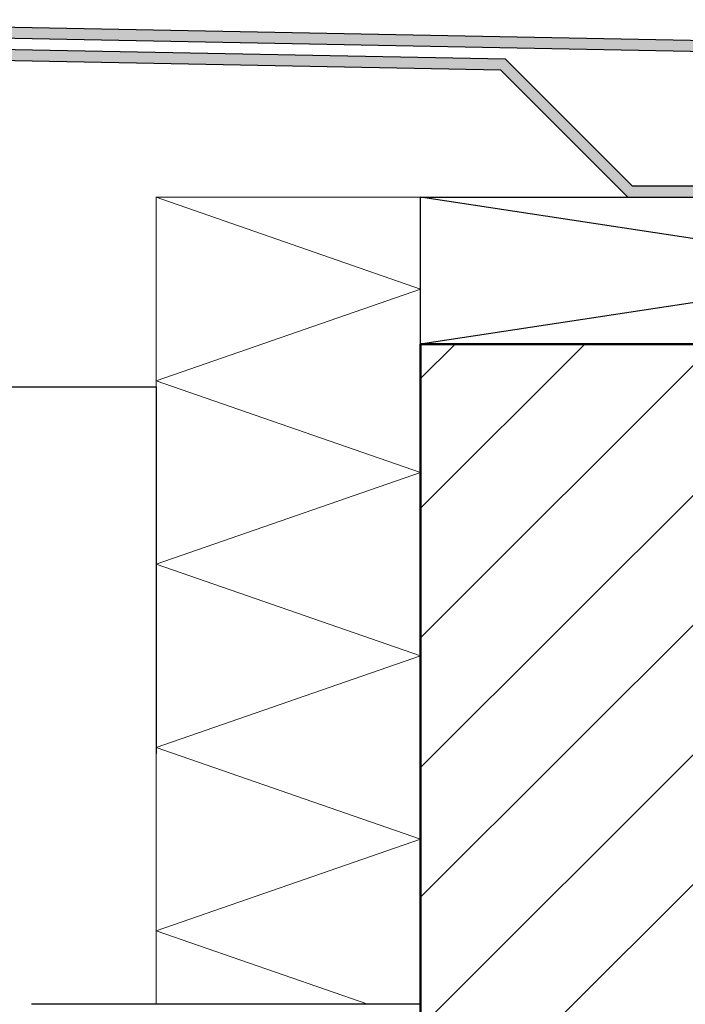
# Model space of a CAD drawing. Units: metres. Extents: x -3.5 to 19, y -4 to -2.5.
# Drawn here: x 12.6 to 12.8, y -3.1 to -2.8 of the extents above; entities that cross this region are included whole.
import ezdxf

# ---------------------------------------------------------------- set-up
doc = ezdxf.new("R2010")
doc.units = ezdxf.units.M
doc.linetypes.add('AUSGEZOGEN', pattern=[0])
doc.linetypes.add('VERDECKT2_S2', pattern=[0.015, 0.01, -0.005])
doc.layers.add('XR$16$TB_515_1', color=7, linetype='AUSGEZOGEN')

msp = doc.modelspace()

# ---------------------------------------------------------------- hatches: boundary and pattern name
at = {"layer": 'XR$16$TB_515_1', "linetype": 'AUSGEZOGEN', "lineweight": -3, "true_color": 0x000000, "transparency": 33554687}
for points in [[(12.5059, -2.83745), (12.5059, -3.00865), (12.52711, -2.98743), (12.52499, -2.98531), (12.5089, -3.0014), (12.5089, -2.84055), (13.05215, -2.85098), (13.05215, -3.00202), (13.03606, -2.98593), (13.03394, -2.98805), (13.05515, -3.00926), (13.05515, -2.84808)], [(13.04615, -2.85732), (13.04615, -2.98926), (13.04915, -2.98926), (13.04915, -2.85438), (12.96268, -2.8526), (12.93241, -2.88287), (12.78489, -2.88287), (12.75025, -2.84822), (12.5119, -2.84373), (12.5119, -2.98865), (12.5149, -2.98865), (12.5149, -2.8468), (12.74898, -2.8512), (12.78365, -2.88587), (12.93365, -2.88587), (12.9639, -2.85562)]]:
    msp.add_hatch(color=18, dxfattribs=at).paths.add_polyline_path(points)
at = {"layer": 'XR$16$TB_515_1', "linetype": 'AUSGEZOGEN', "lineweight": -3, "transparency": 33554687}
h = msp.add_hatch(dxfattribs=at)
h.set_pattern_fill('SCHRAFFUR_3', scale=0.005, angle=315, style=0, pattern_type=2)
h.set_pattern_definition([(45, (0, 0), (-0.03535534, 0.03535534), []), (45, (-0.01768, 0.01768), (-0.03535534, 0.03535534), [])])
h.paths.add_polyline_path([(13.02615, -3.63916), (13.02615, -3.39979), (13.20078, -3.39979), (13.20078, -3.2489), (13.02615, -3.24579), (12.99115, -2.92587), (12.72715, -2.92587), (12.72715, -3.63916)], flags=0)

# ---------------------------------------------------------------- linework, layer by layer
at = {"layer": 'XR$16$TB_515_1', "color": 7, "linetype": 'AUSGEZOGEN', "lineweight": -3, "transparency": 33554687}
for p, q in [((13.05515, -2.84808), (12.5059, -2.83745)), ((13.05215, -2.85098), (12.5089, -2.84055)), ((12.75025, -2.84822), (12.5119, -2.84373)), ((12.74898, -2.8512), (12.5149, -2.8468)), ((12.78489, -2.88287), (12.75025, -2.84822)), ((12.78365, -2.88587), (12.74898, -2.8512)), ((12.93241, -2.88287), (12.78489, -2.88287)), ((12.99115, -2.88587), (12.72715, -2.92587)), ((12.99115, -2.92587), (12.72715, -2.88587)), ((12.65515, -2.92587), (12.65515, -2.92587)), ((12.60315, -2.93758), (12.62615, -2.93758)), ((12.62615, -2.93758), (12.65515, -2.93758)), ((12.72715, -3.10587), (12.62115, -3.10587))]:
    msp.add_line(p, q, dxfattribs=at)
at = {"layer": 'XR$16$TB_515_1', "color": 52, "linetype": 'AUSGEZOGEN', "lineweight": 13, "transparency": 33554687}
for p, q in [((12.65515, -3.10587), (12.65515, -2.88587)), ((12.65515, -2.88587), (12.72715, -2.88587))]:
    msp.add_line(p, q, dxfattribs=at)
at = {"layer": 'XR$16$TB_515_1', "color": 7, "linetype": 'AUSGEZOGEN', "lineweight": 13, "transparency": 33554687}
for p, q in [((12.65515, -2.88587), (12.72715, -2.91087)), ((12.72715, -2.91087), (12.65515, -2.93587)), ((12.65515, -2.93587), (12.72715, -2.96087)), ((12.72715, -2.96087), (12.65515, -2.98587)), ((12.65515, -2.98587), (12.72715, -3.01087)), ((12.72715, -3.01087), (12.65515, -3.03587)), ((12.65515, -3.03587), (12.72715, -3.06087)), ((12.72715, -3.06087), (12.65515, -3.08587)), ((12.65515, -3.08587), (12.71275, -3.10587))]:
    msp.add_line(p, q, dxfattribs=at)
at = {"layer": 'XR$16$TB_515_1', "color": 3, "linetype": 'AUSGEZOGEN', "lineweight": 25, "transparency": 33554687}
for p, q in [((12.72715, -2.92587), (12.72715, -2.88587)), ((12.72715, -2.88587), (12.99115, -2.88587))]:
    msp.add_line(p, q, dxfattribs=at)
at = {"layer": 'XR$16$TB_515_1', "color": 32, "linetype": 'AUSGEZOGEN', "lineweight": 50, "transparency": 33554687}
for q in [(12.99115, -2.92587), (12.72715, -3.63934)]:
    msp.add_line((12.72715, -2.92587), q, dxfattribs=at)
at = {"layer": 'XR$16$TB_515_1', "color": 52, "linetype": 'AUSGEZOGEN', "lineweight": -3, "transparency": 33554687}
for p, q in [((12.72715, -2.92587), (12.72715, -2.92587)), ((12.74615, -2.92587), (12.74615, -2.92587)), ((12.76615, -2.92587), (12.76615, -2.92587)), ((12.78615, -2.92587), (12.78615, -2.92587))]:
    msp.add_line(p, q, dxfattribs=at)
at = {"layer": 'XR$16$TB_515_1', "color": 52, "linetype": 'VERDECKT2_S2', "lineweight": -3, "transparency": 33554687}
msp.add_line((12.65515, -2.93758), (12.65515, -3.10587), dxfattribs=at)
at = {"layer": 'XR$16$TB_515_1', "color": 52, "linetype": 'AUSGEZOGEN', "lineweight": -3, "transparency": 33554687}
msp.add_lwpolyline([(12.65515, -2.88987), (12.65515, -2.88987)], close=True, dxfattribs=at)

doc.saveas('drawing.dxf')
